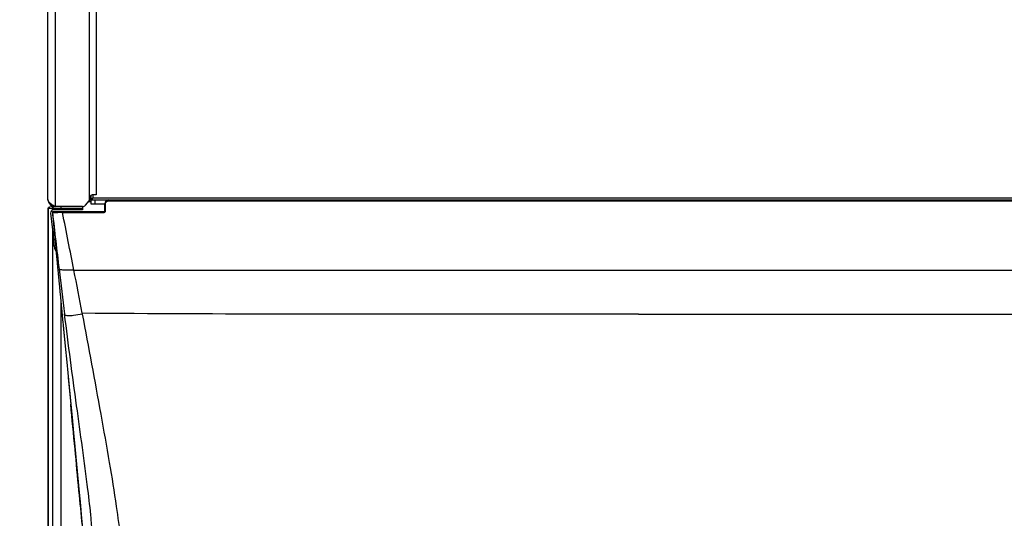
# Model space of a CAD drawing. Units: millimetres. Extents: x 0 to 594, y 0 to 420.
# Drawn here: x 84 to 147, y 58 to 90 of the extents above; entities that cross this region are included whole.
import ezdxf

# ---------------------------------------------------------------- set-up
doc = ezdxf.new("R2010")
doc.units = ezdxf.units.MM
doc.header["$LTSCALE"] = 32.67
doc.layers.get('0').update_dxf_attribs({"linetype": 'CONTINUOUS'})
doc.layers.add('SUPERFICI', color=7, linetype='CONTINUOUS')
doc.styles.get("Standard").update_dxf_attribs({"font": 'txt', "width": 0.85})
doc.dimstyles.new('DIMSTYLE_5', dxfattribs={"dimtxt": 3.5, "dimasz": 3.5, "dimexe": 1, "dimexo": 0.5, "dimgap": 0.875, "dimtad": 1, "dimdec": 0, "dimlfac": 4, "dimdsep": 46, "dimtxsty": 'STANDARD', "dimblk": '_FILLED', "dimblk1": '_FILLED', "dimblk2": '_FILLED', "dimcen": 0.09, "dimadec": 0, "dimazin": 2, "dimtp": 0.8, "dimtm": 0.8, "dimtfac": 1, "dimtdec": 0, "dimtofl": 0, "dimtmove": 0, "dimatfit": 3, "dimldrblk": '_FILLED', "dimfxl": 1, "dimtolj": 1, "dimarcsym": 0})

# ---------------------------------------------------------------- blocks, each defined once
blk = doc.blocks.new('_FILLED')
at = {"color": 0, "linetype": 'BYBLOCK'}
blk.add_solid([(0, 0), (-1, 0.143), (-1, -0.143)], dxfattribs=at)
blk = doc.blocks.new('*D7')
at = {"color": 2, "linetype": 'CONTINUOUS'}
for p, q in [((99.244, 171.627), (57.897, 171.627)), ((58.897, 171.627), (58.897, 99.904)), ((58.897, 28.181), (58.897, 99.904)), ((122.663, 28.181), (57.897, 28.181))]:
    blk.add_line(p, q, dxfattribs=at)
at = {"color": 2, "linetype": 'CONTINUOUS', "xscale": 3.5, "yscale": 3.5, "zscale": 3.5}
for p, rotation in [((58.897, 171.627), 90), ((58.897, 28.181), 270)]:
    blk.add_blockref('_FILLED', p, dxfattribs=dict(at, rotation=rotation))

msp = doc.modelspace()

# ---------------------------------------------------------------- linework, layer by layer
at = {"color": 7, "linetype": 'CONTINUOUS'}
for p, q in [((85.6882, 78.6019), (85.6882, 160.0519)), ((88.7632, 159.7519), (88.7632, 78.9019)), ((88.3882, 78.7769), (88.3882, 78.6898)), ((88.4381, 78.8764), (88.4381, 78.3269)), ((88.7632, 78.9019), (88.5132, 78.9019)), ((86.0808, 78.1479), (85.8186, 78.1217)), ((87.8966, 78.1519), (86.1382, 78.1519)), ((87.8882, 78.1519), (87.8882, 77.9519)), ((88.0881, 78.2412), (88.3297, 78.5291)), ((88.4381, 78.4519), (88.2649, 78.4519)), ((88.3882, 78.5769), (157.9881, 78.5769)), ((88.4381, 78.3269), (89.3176, 78.3269)), ((89.3176, 77.9019), (89.3176, 78.3269)), ((85.692, 77.9956), (85.6918, 44.2106)), ((85.8584, 77.731), (85.9536, 76.8254)), ((85.9714, 77.7722), (85.9717, 77.7721)), ((85.9714, 77.7722), (86.0225, 77.2367)), ((85.9717, 77.7721), (85.9723, 77.7721)), ((85.9723, 77.7721), (85.9723, 77.7721)), ((85.9723, 77.7721), (85.9723, 77.7721)), ((85.9724, 77.7721), (85.9724, 77.7721)), ((86.0212, 77.8269), (89.2426, 77.8269)), ((87.8882, 77.9519), (86.0573, 77.9519)), ((85.9704, 76.6654), (86.0666, 75.7504))]:
    msp.add_line(p, q, dxfattribs=at)
at = {"color": 9, "linetype": 'CONTINUOUS'}
for p, q in [((86.1382, 160.5019), (86.1382, 78.1519)), ((88.3132, 99.9677), (88.3132, 78.5094)), ((88.4381, 78.8269), (88.3882, 78.8269)), ((88.5631, 78.9019), (88.5631, 78.7019)), ((86.5216, 77.9519), (86.5216, 78.1519)), ((88.5631, 78.7019), (157.8131, 78.7019)), ((88.6881, 78.5769), (88.6881, 78.3269)), ((89.3676, 77.8927), (89.3676, 78.3177)), ((89.5676, 78.5769), (89.5676, 78.5177)), ((89.5676, 78.5177), (157.367, 78.5177)), ((85.6943, 77.996), (85.692, 77.9956)), ((85.7087, 77.9976), (85.6943, 77.996)), ((85.9687, 78.0235), (85.7087, 77.9976)), ((85.7087, 44.2038), (85.7087, 77.9976)), ((85.9687, 77.9302), (85.9687, 78.0235)), ((86.1559, 77.7655), (86.3204, 77.7666)), ((86.3085, 78.0268), (86.2688, 78.0268)), ((86.5216, 78.0269), (86.3085, 78.0268)), ((87.8882, 78.0269), (86.5216, 78.0269)), ((86.6199, 77.8269), (86.6199, 77.7677)), ((86.6199, 77.7677), (89.2426, 77.7677)), ((89.2426, 77.8269), (89.2426, 77.7677)), ((85.9687, 76.6821), (85.9687, 44.2038)), ((87.3463, 74.0903), (159.5883, 74.0903)), ((86.5216, 44.2038), (86.5216, 71.9847))]:
    msp.add_line(p, q, dxfattribs=at)
at = {"color": 7, "linetype": 'CONTINUOUS'}
for points in [[(85.8186, 78.1217), (85.8117, 78.121), (85.8052, 78.1202), (85.7993, 78.1194)], [(85.9724, 77.7721), (85.9724, 77.7721), (85.9724, 77.7721), (85.9725, 77.7721), (85.9725, 77.7721), (85.9725, 77.7721), (85.9725, 77.7721), (85.9726, 77.7721), (85.9726, 77.7721), (85.9726, 77.7721), (85.9727, 77.7721), (85.9727, 77.7721), (85.9728, 77.7721), (85.9729, 77.772), (85.9729, 77.772), (85.973, 77.772), (85.9731, 77.772), (85.9732, 77.772), (85.9733, 77.772), (85.9734, 77.7719), (85.9735, 77.7719)], [(85.9735, 77.7719), (85.9737, 77.7719), (85.9738, 77.7718), (85.9738, 77.7718), (85.9739, 77.7718), (85.9739, 77.7718), (85.974, 77.7717), (85.9741, 77.7717), (85.9742, 77.7717), (85.9744, 77.7716), (85.9747, 77.7716), (85.9751, 77.7715), (85.9756, 77.7714)]]:
    msp.add_lwpolyline(points, dxfattribs=at)
for centre, radius, start, end in [((88.5132, 78.7769), 0.125, 90, 180), ((86.1382, 78.6019), 0.45, 180, 270), ((87.8021, 80.9335), 3.2397, 235.474278, 236.662488), ((87.8966, 78.4019), 0.25, 270, 320), ((88.1382, 78.6898), 0.25, 320, 360), ((89.5676, 78.3269), 0.25, 90, 180), ((85.8169, 77.996), 0.1247, 123.750408, 133.48347), ((86.0573, 77.7519), 0.2, 90, 186), ((86.0212, 77.7769), 0.05, 90, 185.456862), ((86.0215, 77.7769), 0.05, 90, 185.507483), ((86.0254, 77.7769), 0.05, 90.013512, 186.284541), ((89.2426, 77.9019), 0.075, 270, 360), ((87.3957, 76.9769), 1.45, 186, 207.283887), ((87.5086, 75.9019), 1.45, 185.997474, 206.05616)]:
    msp.add_arc(centre, radius, start, end, dxfattribs=at)
at = {"color": 9, "linetype": 'CONTINUOUS'}
for centre, radius, start, end in [((85.8339, 77.9959), 0.1267, 95.909004, 109.954932), ((457.6848, 119.0413), 373.9932, 186.335451, 186.893254), ((86.614, 37.0363), 40.7314, 89.991656, 90.412941), ((89.2426, 77.8927), 0.125, 269.991528, 0.008575)]:
    msp.add_arc(centre, radius, start, end, dxfattribs=at)
at = {"color": 7, "linetype": 'CONTINUOUS'}
for points, knots in [([(85.7555, 78.4432), (85.7451, 78.4558), (85.7103, 78.502), (85.6882, 78.5602), (85.6882, 78.6019)], [0, 0, 0, 0, 0.2822623, 1, 1, 1, 1]), ([(85.7812, 78.4144), (85.7767, 78.4191), (85.7679, 78.4286), (85.7596, 78.4383), (85.7555, 78.4432)], [0, 0, 0, 0, 0.5079953, 1, 1, 1, 1]), ([(85.9659, 78.2644), (85.9482, 78.2767), (85.8835, 78.3225), (85.8211, 78.3726), (85.7812, 78.4144)], [0, 0, 0, 0, 0.2718218, 1, 1, 1, 1]), ([(88.4401, 78.5908), (88.4394, 78.5885), (88.4385, 78.5839), (88.4381, 78.5792), (88.4381, 78.5769)], [0, 0, 0, 0, 0.5045775, 1, 1, 1, 1]), ([(88.4457, 78.6047), (88.4445, 78.6024), (88.4423, 78.5979), (88.4407, 78.5932), (88.4401, 78.5908)], [0, 0, 0, 0, 0.5114395, 1, 1, 1, 1]), ([(88.5631, 78.7019), (88.5506, 78.6939), (88.5084, 78.6664), (88.4627, 78.6365), (88.4457, 78.6047)], [0, 0, 0, 0, 0.2927324, 1, 1, 1, 1]), ([(88.5631, 78.7019), (88.5466, 78.676), (88.5257, 78.6423), (88.4999, 78.6124), (88.4937, 78.6062)], [0, 0, 0, 0, 0.778547, 1, 1, 1, 1])]:
    msp.add_open_spline(points, degree=3, knots=knots, dxfattribs=at)
for points in [[(85.7476, 78.0996), (85.763, 78.1098), (85.781, 78.1168), (85.7993, 78.1194)], [(86.1382, 78.1519), (86.0992, 78.1767), (86.0602, 78.2015), (86.0217, 78.2269)], [(88.4937, 78.6062), (88.479, 78.5913), (88.4591, 78.5769), (88.4381, 78.5769)], [(85.692, 77.9956), (85.692, 78.0286), (85.7072, 78.0637), (85.7311, 78.0864)]]:
    msp.add_open_spline(points, degree=3, dxfattribs=at)
at = {"color": 9, "linetype": 'CONTINUOUS'}
for points, knots in [([(85.9687, 78.0235), (85.9686, 78.0534), (85.9916, 78.1155), (86.051, 78.1448), (86.0807, 78.1479)], [0, 0, 0, 0, 0.5004302, 1, 1, 1, 1]), ([(89.3176, 78.3269), (89.3176, 78.3256), (89.3301, 78.3153), (89.3451, 78.3183), (89.3575, 78.3201)], [0, 0, 0, 0, 0.0983324, 1, 1, 1, 1]), ([(86.2688, 78.0268), (86.2205, 78.0267), (86.1206, 78.0254), (86.0202, 78.0285), (85.9687, 78.0235)], [0, 0, 0, 0, 0.4824879, 1, 1, 1, 1]), ([(85.9757, 77.7714), (85.9806, 77.7682), (86.0058, 77.7714), (86.0636, 77.7628), (86.1189, 77.7653), (86.1559, 77.7655)], [0, 0, 0, 0, 0.0982894, 0.3852296, 1, 1, 1, 1]), ([(89.3176, 77.9019), (89.3176, 77.9006), (89.3301, 77.8903), (89.3451, 77.8933), (89.3575, 77.8951)], [0, 0, 0, 0, 0.0983324, 1, 1, 1, 1]), ([(86.1867, 75.4678), (86.1699, 75.489), (86.1107, 75.5734), (86.0745, 75.6747), (86.0666, 75.7503)], [0, 0, 0, 0, 0.2623924, 1, 1, 1, 1]), ([(123.4673, 71.2783), (120.5012, 71.2788), (113.0861, 71.2837), (101.2218, 71.2593), (92.3237, 71.2965), (87.8747, 71.3259)], [0, 0, 0, 0, 0.2500001, 0.6250003, 1, 1, 1, 1]), ([(123.4673, 71.2783), (126.4333, 71.2788), (133.8485, 71.2837), (145.7127, 71.2593), (154.6109, 71.2965), (159.0599, 71.3259)], [0, 0, 0, 0, 0.2500001, 0.6250003, 1, 1, 1, 1])]:
    msp.add_open_spline(points, degree=3, knots=knots, dxfattribs=at)
for points in [[(89.3676, 78.3177), (89.3676, 78.3764), (89.3987, 78.4398), (89.445, 78.4757)], [(89.445, 78.4757), (89.4791, 78.5022), (89.5244, 78.5177), (89.5676, 78.5177)], [(85.7087, 77.9976), (85.7087, 78.0453), (85.7458, 78.0987), (85.7907, 78.115)], [(87.3462, 74.0903), (87.1051, 75.3163), (86.862, 76.5419), (86.6199, 77.7677)]]:
    msp.add_open_spline(points, degree=3, dxfattribs=at)
at = {"layer": 'SUPERFICI', "color": 7, "linetype": 'CONTINUOUS'}
for p, q in [((85.9717, 77.7721), (85.9864, 77.6193)), ((85.9952, 77.5324), (85.9952, 77.5324)), ((86.0367, 77.0803), (86.0461, 76.9772)), ((86.0594, 76.8306), (86.0624, 76.7978)), ((86.0624, 76.7978), (86.1221, 76.1565)), ((86.1221, 76.1565), (86.1288, 76.0863)), ((86.7881, 69.2163), (86.885, 68.2053)), ((86.885, 68.2053), (86.9496, 67.5303)), ((86.9496, 67.5303), (87.1426, 65.5119)), ((86.9794, 67.2194), (87.1235, 65.7111)), ((87.5523, 61.2273), (87.6822, 59.8729))]:
    msp.add_line(p, q, dxfattribs=at)
at = {"layer": 'SUPERFICI', "color": 9, "linetype": 'CONTINUOUS'}
msp.add_line((87.8747, 71.326), (87.8835, 71.2783), dxfattribs=at)
at = {"layer": 'SUPERFICI', "color": 7, "linetype": 'CONTINUOUS'}
for points in [[(85.9864, 77.6193), (86.0141, 77.3289), (86.0146, 77.3237)], [(85.9952, 77.5324), (85.9953, 77.5317), (85.9953, 77.5314), (85.9954, 77.5311), (85.9954, 77.5306), (85.9954, 77.5302)], [(85.9954, 77.5302), (85.9955, 77.5291), (85.9956, 77.5285), (85.9957, 77.5278), (85.9957, 77.5271), (85.9958, 77.5263), (85.9959, 77.5255), (85.996, 77.5246), (85.9961, 77.5237), (85.9961, 77.5227)], [(85.9961, 77.5227), (85.9963, 77.5206), (85.9965, 77.5195), (85.9966, 77.5183), (85.9967, 77.5171), (85.9968, 77.5158), (85.9969, 77.5145), (85.997, 77.5131)], [(85.997, 77.5131), (85.9973, 77.5102), (85.9975, 77.5087), (85.9976, 77.5071), (85.9978, 77.5055), (85.9979, 77.5038), (85.9981, 77.5021)], [(85.9981, 77.5021), (85.9984, 77.4985), (85.9986, 77.4966), (85.9988, 77.4947), (85.999, 77.4927), (85.9992, 77.4906)], [(85.9992, 77.4906), (85.9995, 77.4864), (85.9998, 77.4842), (86, 77.4819), (86.0002, 77.4796), (86.0004, 77.4772)], [(86.0004, 77.4772), (86.0009, 77.4723), (86.0011, 77.4698), (86.0013, 77.4672), (86.0016, 77.4645)], [(86.0016, 77.4645), (86.0021, 77.459), (86.0024, 77.4562), (86.0026, 77.4533), (86.0029, 77.4503)], [(86.0029, 77.4503), (86.0035, 77.4442), (86.0038, 77.4411), (86.0041, 77.4378), (86.0044, 77.4346)], [(86.0044, 77.4346), (86.005, 77.4278), (86.0053, 77.4243), (86.0057, 77.4208), (86.006, 77.4171)], [(86.006, 77.4171), (86.0067, 77.4097), (86.007, 77.4059), (86.0074, 77.402)], [(86.0074, 77.402), (86.0081, 77.3939), (86.0085, 77.3898), (86.0089, 77.3856)], [(86.0089, 77.3856), (86.0097, 77.3769), (86.0101, 77.3725), (86.0105, 77.368)], [(86.0105, 77.368), (86.0114, 77.3587), (86.0118, 77.3539), (86.0123, 77.3491)], [(86.0146, 77.3237), (86.0156, 77.313), (86.0161, 77.3076), (86.0166, 77.302)], [(86.0166, 77.302), (86.0176, 77.2907), (86.0181, 77.2849), (86.0187, 77.2791)], [(86.0187, 77.2791), (86.0198, 77.2672), (86.0203, 77.2611), (86.0209, 77.2549), (86.0215, 77.2487)], [(86.0215, 77.2487), (86.0226, 77.236), (86.0232, 77.2295), (86.0238, 77.223), (86.0244, 77.2163)], [(86.0244, 77.2163), (86.0256, 77.2028), (86.0263, 77.1959), (86.0269, 77.1889), (86.0275, 77.1818), (86.0282, 77.1746)], [(86.0282, 77.1746), (86.0295, 77.16), (86.0302, 77.1525), (86.0309, 77.145), (86.0316, 77.1373), (86.0323, 77.1295), (86.033, 77.1216)], [(86.033, 77.1216), (86.0345, 77.1054), (86.0352, 77.0972), (86.036, 77.0888), (86.0367, 77.0803)], [(86.0461, 76.9772), (86.047, 76.9668), (86.048, 76.9562), (86.049, 76.9453), (86.051, 76.9227)], [(86.051, 76.9227), (86.0521, 76.9109), (86.0532, 76.8988), (86.0555, 76.8732)], [(86.0555, 76.8732), (86.0567, 76.8597), (86.0594, 76.8306)], [(86.1288, 76.0863), (86.1321, 76.0513), (86.1388, 75.9809)], [(86.1388, 75.9809), (86.1422, 75.9456), (86.2026, 75.3104)], [(86.2026, 75.3104), (86.2063, 75.2717), (86.21, 75.2329), (86.2137, 75.1941), (86.2174, 75.1553), (86.2211, 75.1164), (86.2248, 75.0776), (86.2285, 75.0387), (86.2322, 74.9998), (86.2359, 74.9608), (86.2396, 74.9219), (86.2471, 74.8439)], [(86.2471, 74.8439), (86.2508, 74.805), (86.2545, 74.7659), (86.2582, 74.7269), (86.2619, 74.6879), (86.2657, 74.6488), (86.2694, 74.6097), (86.2731, 74.5706), (86.2769, 74.5315), (86.2844, 74.4531)], [(86.2844, 74.4531), (86.2881, 74.4139), (86.2919, 74.3746), (86.2956, 74.3353), (86.2994, 74.2959), (86.3032, 74.2565), (86.3069, 74.2171), (86.3145, 74.138)], [(86.3145, 74.138), (86.3183, 74.0984), (86.3221, 74.0587), (86.3259, 74.019), (86.3297, 73.9793), (86.3335, 73.9396), (86.3373, 73.8998), (86.345, 73.8202)], [(86.345, 73.8202), (86.3488, 73.7803), (86.3526, 73.7404), (86.3564, 73.7005), (86.3603, 73.6606), (86.3641, 73.6206), (86.3679, 73.5807), (86.3718, 73.5407), (86.3756, 73.5007), (86.3833, 73.4206)], [(86.3833, 73.4206), (86.3872, 73.3806), (86.391, 73.3406), (86.3949, 73.3005), (86.3987, 73.2605), (86.4026, 73.2204), (86.4064, 73.1804), (86.4103, 73.1403), (86.4141, 73.1003), (86.418, 73.0603), (86.4257, 72.9803)], [(86.4257, 72.9803), (86.4295, 72.9403), (86.4334, 72.9004), (86.4372, 72.8605), (86.441, 72.8206), (86.4449, 72.7807), (86.4487, 72.7409), (86.4525, 72.7011), (86.4564, 72.6614), (86.4602, 72.6217), (86.464, 72.582), (86.6436, 70.7198)], [(86.6436, 70.7198), (86.6516, 70.6368), (86.6542, 70.6103), (86.6567, 70.5844), (86.6591, 70.5591), (86.6615, 70.5344), (86.6638, 70.5104), (86.6661, 70.4869), (86.6683, 70.4633), (86.6707, 70.4392), (86.673, 70.415), (86.6753, 70.3905)], [(86.6753, 70.3905), (86.6802, 70.3405), (86.6826, 70.3151), (86.6851, 70.2894), (86.6876, 70.2634), (86.6901, 70.237), (86.6927, 70.2103), (86.6953, 70.1833), (86.6979, 70.156), (86.7006, 70.1283), (86.7033, 70.1002), (86.706, 70.0718), (86.7088, 70.043), (86.7116, 70.0138), (86.7144, 69.9843), (86.7173, 69.9543), (86.7202, 69.924), (86.7232, 69.8932)], [(86.7232, 69.8932), (86.7292, 69.8304), (86.7323, 69.7984), (86.7354, 69.7658), (86.7386, 69.7329), (86.7418, 69.6994), (86.745, 69.6655), (86.7483, 69.6311), (86.7517, 69.5961), (86.7551, 69.5607), (86.7586, 69.5247), (86.7621, 69.4881), (86.7656, 69.451), (86.7692, 69.4134), (86.7729, 69.3751), (86.7766, 69.3363), (86.7804, 69.2969), (86.7842, 69.2569), (86.7881, 69.2163)], [(87.1235, 65.7111), (87.2245, 64.6546), (87.3166, 63.6912), (87.4007, 62.8112), (87.5523, 61.2273)], [(87.6822, 59.8729), (87.7397, 59.2741), (87.792, 58.7297), (87.8402, 58.2302), (87.8842, 57.7751), (87.9241, 57.3638), (87.9609, 56.9862), (87.9953, 56.6347), (88.027, 56.3137), (88.0553, 56.0298), (88.0804, 55.7813), (88.1028, 55.5619), (88.1228, 55.3688), (88.1405, 55.2), (88.1565, 55.0508), (88.1713, 54.9158), (88.185, 54.7929), (88.1977, 54.6817), (88.2095, 54.5807), (88.2206, 54.4885), (88.2311, 54.4039), (88.2412, 54.3254)]]:
    msp.add_lwpolyline(points, dxfattribs=at)
at = {"layer": 'SUPERFICI', "color": 9, "linetype": 'CONTINUOUS'}
for centre, radius, start, end in [((570.6208, 132.2333), 487.6963, 186.839453, 187.179309), ((-169.9112, 23.4805), 262.1883, 10.514546, 11.12957)]:
    msp.add_arc(centre, radius, start, end, dxfattribs=at)
for points, knots in [([(87.3463, 74.0903), (87.1891, 74.0903), (86.975, 74.0896), (86.7175, 74.0938), (86.5867, 74.0972), (86.4944, 74.1071), (86.4296, 74.1125), (86.3982, 74.139), (86.3951, 74.1547)], [0, 0, 0, 0, 0.4869815, 0.6633003, 0.7979324, 0.8924343, 0.9504514, 1, 1, 1, 1]), ([(87.8835, 71.2783), (87.6988, 71.2419), (87.3987, 71.1824), (87.0514, 71.1509), (86.874, 71.1757), (86.7841, 71.2022), (86.7541, 71.2548), (86.7481, 71.2835)], [0, 0, 0, 0, 0.4734073, 0.7723809, 0.8650413, 0.9262402, 1, 1, 1, 1]), ([(88.4969, 56.0193), (88.5162, 56.3986), (88.5341, 57.1327), (88.4349, 58.4794), (88.1071, 61.2335), (87.4879, 65.5824), (86.9947, 69.3265), (86.7481, 71.2835)], [0, 0, 0, 0, 0.0741029, 0.1430322, 0.2632299, 0.6151889, 1, 1, 1, 1]), ([(87.8835, 71.2783), (88.2804, 69.148), (88.8646, 65.9876), (89.5997, 61.8897), (90.0299, 59.2345), (90.3071, 57.2074), (90.4285, 55.6773), (90.4112, 54.8358), (90.3842, 54.3994)], [0, 0, 0, 0, 0.3803983, 0.5641773, 0.7307913, 0.8525509, 0.9232334, 1, 1, 1, 1])]:
    msp.add_open_spline(points, degree=3, knots=knots, dxfattribs=at)
at = {"layer": 'SUPERFICI', "color": 7, "linetype": 'CONTINUOUS'}
msp.add_open_spline([(88.3161, 54.0464), (88.2876, 54.0834), (88.2668, 54.2506), (88.2028, 54.6), (88.1361, 55.2638), (88.0221, 56.3395), (87.8664, 57.963), (87.6574, 60.1272), (87.41, 62.7148), (87.2338, 64.5568), (87.1425, 65.5124)], degree=3, knots=[0, 0, 0, 0, 0.0121509, 0.041423, 0.0945286, 0.1842838, 0.323693, 0.5184935, 0.7502188, 1, 1, 1, 1], dxfattribs=at)

# ---------------------------------------------------------------- dimensions: what is measured, and where the dimension line sits
at = {"color": 2, "linetype": 'CONTINUOUS'}
dim = msp.add_linear_dim(base=(58.8969, 28.1808), p1=(99.7442, 171.6269), p2=(123.1632, 28.1808), angle=270, dimstyle='DIMSTYLE_5', dxfattribs=at)
dim.commit()
dim.dimension.update_dxf_attribs({"geometry": '*D7', "text_midpoint": (58.8969, 95.9039), "dimtype": 160})

doc.saveas('drawing.dxf')
